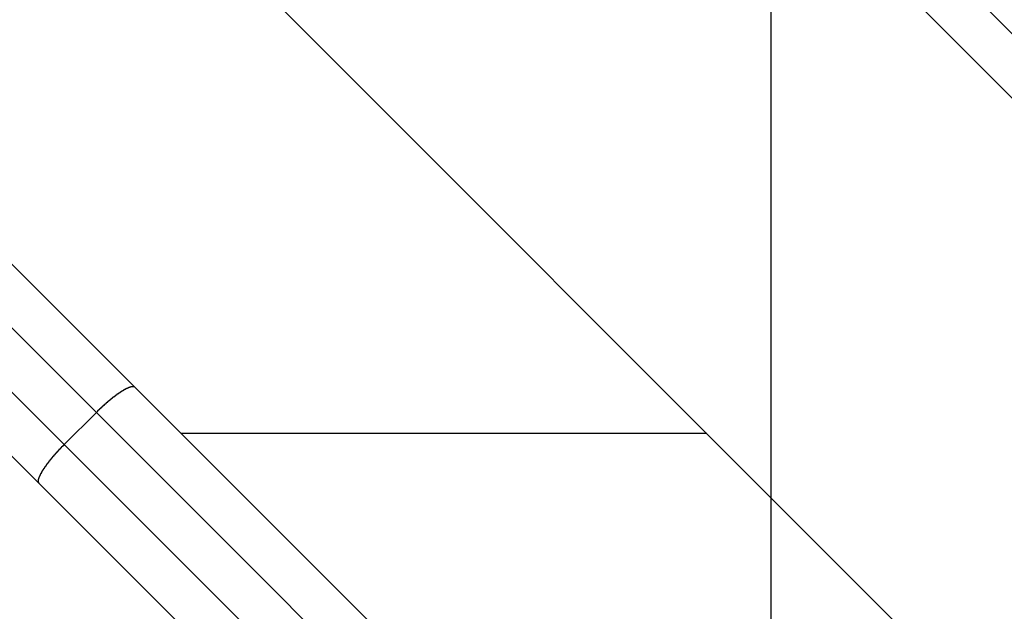
# Model space of a CAD drawing. Extents: x -46.9 to 46.9, y -58.1 to 6.6.
# Drawn here: x 22.2 to 23.3, y -16.7 to -16.1 of the extents above; entities that cross this region are included whole.
import ezdxf

# ---------------------------------------------------------------- set-up
doc = ezdxf.new("R2010")
doc.units = 0
doc.layers.get('0').update_dxf_attribs({"linetype": 'CONTINUOUS'})

msp = doc.modelspace()

# ---------------------------------------------------------------- linework, layer by layer
at = {"color": 0}
for points in [[(23.0777, -45.012), (23.0777, 3.4656)], [(23.0777, -45.012), (23.0777, 3.4656)], [(23.0777, -45.012), (23.0777, 3.4656)], [(23.0777, -45.012), (23.0777, 3.4656)], [(23.0777, -45.012), (23.0777, 3.4656)], [(23.0777, -45.012), (23.0777, 3.4656)], [(23.0777, -45.012), (23.0777, 3.4656)], [(23.0777, -45.012), (23.0777, 3.4656)], [(23.0777, -45.012), (23.0777, 3.4656)], [(23.0777, -45.012), (23.0777, 3.4656)], [(23.0777, -45.012), (23.0777, 3.4656)], [(23.0777, -45.012), (23.0777, 3.4656)], [(23.0777, -45.012), (23.0777, 3.4656)], [(23.0777, -45.012), (23.0777, 3.4656)], [(23.0777, -45.012), (23.0777, 3.4656)], [(23.0777, -45.012), (23.0777, 3.4656)], [(23.0777, -45.012), (23.0777, 3.4656)], [(23.0777, -45.012), (23.0777, 3.4656)], [(23.0777, -45.012), (23.0777, 3.4656)], [(23.0777, -45.012), (23.0777, 3.4656)], [(23.0777, -45.012), (23.0777, 3.4656)], [(16.7059, -9.4314), (24.3073, -17.0328)], [(16.7059, -9.4314), (24.3073, -17.0328)], [(16.7059, -9.4314), (24.3073, -17.0328)], [(16.7059, -9.4314), (24.3073, -17.0328)], [(16.7059, -9.4314), (24.3073, -17.0328)], [(16.7059, -9.4314), (24.3073, -17.0328)], [(16.7059, -9.4314), (24.3073, -17.0328)], [(16.7059, -9.4314), (24.3073, -17.0328)], [(16.7059, -9.4314), (24.3073, -17.0328)], [(16.7059, -9.4314), (24.3073, -17.0328)], [(16.7059, -9.4314), (24.3073, -17.0328)], [(16.7059, -9.4314), (24.3073, -17.0328)], [(16.7059, -9.4314), (24.3073, -17.0328)], [(16.7059, -9.4314), (24.3073, -17.0328)], [(16.7059, -9.4314), (24.3073, -17.0328)], [(16.7059, -9.4314), (24.3073, -17.0328)], [(16.7059, -9.4314), (24.3073, -17.0328)], [(16.7059, -9.4314), (24.3073, -17.0328)], [(16.7059, -9.4314), (24.3073, -17.0328)], [(16.7059, -9.4314), (24.3073, -17.0328)], [(16.7059, -9.4314), (24.3073, -17.0328)], [(24.2719, -17.0682), (16.6705, -9.4668)], [(24.2719, -17.0682), (16.6705, -9.4668)], [(24.2719, -17.0682), (16.6705, -9.4668)], [(24.2719, -17.0682), (16.6705, -9.4668)], [(24.2719, -17.0682), (16.6705, -9.4668)], [(24.2719, -17.0682), (16.6705, -9.4668)], [(24.2719, -17.0682), (16.6705, -9.4668)], [(24.2719, -17.0682), (16.6705, -9.4668)], [(24.2719, -17.0682), (16.6705, -9.4668)], [(24.2719, -17.0682), (16.6705, -9.4668)], [(24.2719, -17.0682), (16.6705, -9.4668)], [(24.2719, -17.0682), (16.6705, -9.4668)], [(24.2719, -17.0682), (16.6705, -9.4668)], [(24.2719, -17.0682), (16.6705, -9.4668)], [(24.2719, -17.0682), (16.6705, -9.4668)], [(24.2719, -17.0682), (16.6705, -9.4668)], [(24.2719, -17.0682), (16.6705, -9.4668)], [(24.2719, -17.0682), (16.6705, -9.4668)], [(24.2719, -17.0682), (16.6705, -9.4668)], [(24.2719, -17.0682), (16.6705, -9.4668)], [(24.2719, -17.0682), (16.6705, -9.4668)], [(23.2997, -16.803), (20.5281, -14.0314)], [(23.2997, -16.803), (20.5281, -14.0314)], [(23.2997, -16.803), (20.5281, -14.0314)], [(23.2997, -16.803), (20.5281, -14.0314)], [(23.2997, -16.803), (20.5281, -14.0314)], [(23.2997, -16.803), (20.5281, -14.0314)], [(23.2997, -16.803), (20.5281, -14.0314)], [(23.2997, -16.803), (20.5281, -14.0314)], [(23.2997, -16.803), (20.5281, -14.0314)], [(23.2997, -16.803), (20.5281, -14.0314)], [(23.2997, -16.803), (20.5281, -14.0314)], [(23.2997, -16.803), (20.5281, -14.0314)], [(23.2997, -16.803), (20.5281, -14.0314)], [(23.2997, -16.803), (20.5281, -14.0314)], [(23.2997, -16.803), (20.5281, -14.0314)], [(23.2997, -16.803), (20.5281, -14.0314)], [(23.2997, -16.803), (20.5281, -14.0314)], [(23.2997, -16.803), (20.5281, -14.0314)], [(23.2997, -16.803), (20.5281, -14.0314)], [(23.2997, -16.803), (20.5281, -14.0314)], [(23.2997, -16.803), (20.5281, -14.0314)], [(20.5722, -14.6554), (22.3757, -16.4589)], [(20.5722, -14.6554), (22.3757, -16.4589)], [(20.5722, -14.6554), (22.3757, -16.4589)], [(20.5722, -14.6554), (22.3757, -16.4589)], [(20.5722, -14.6554), (22.3757, -16.4589)], [(20.5722, -14.6554), (22.3757, -16.4589)], [(20.5722, -14.6554), (22.3757, -16.4589)], [(20.5722, -14.6554), (22.3757, -16.4589)], [(20.5722, -14.6554), (22.3757, -16.4589)], [(20.5722, -14.6554), (22.3757, -16.4589)], [(20.5722, -14.6554), (22.3757, -16.4589)], [(20.5722, -14.6554), (22.3757, -16.4589)], [(20.5722, -14.6554), (22.3757, -16.4589)], [(20.5722, -14.6554), (22.3757, -16.4589)], [(20.5722, -14.6554), (22.3757, -16.4589)], [(20.5722, -14.6554), (22.3757, -16.4589)], [(20.5722, -14.6554), (22.3757, -16.4589)], [(20.5722, -14.6554), (22.3757, -16.4589)], [(20.5722, -14.6554), (22.3757, -16.4589)], [(20.5722, -14.6554), (22.3757, -16.4589)], [(20.5722, -14.6554), (22.3757, -16.4589)], [(22.3332, -16.4871), (20.5431, -14.697)], [(22.3332, -16.4871), (20.5431, -14.697)], [(22.3332, -16.4871), (20.5431, -14.697)], [(22.3332, -16.4871), (20.5431, -14.697)], [(22.3332, -16.4871), (20.5431, -14.697)], [(22.3332, -16.4871), (20.5431, -14.697)], [(22.3332, -16.4871), (20.5431, -14.697)], [(22.3332, -16.4871), (20.5431, -14.697)], [(22.3332, -16.4871), (20.5431, -14.697)], [(22.3332, -16.4871), (20.5431, -14.697)], [(22.3332, -16.4871), (20.5431, -14.697)], [(22.3332, -16.4871), (20.5431, -14.697)], [(22.3332, -16.4871), (20.5431, -14.697)], [(22.3332, -16.4871), (20.5431, -14.697)], [(22.3332, -16.4871), (20.5431, -14.697)], [(22.3332, -16.4871), (20.5431, -14.697)], [(22.3332, -16.4871), (20.5431, -14.697)], [(22.3332, -16.4871), (20.5431, -14.697)], [(22.3332, -16.4871), (20.5431, -14.697)], [(22.3332, -16.4871), (20.5431, -14.697)], [(22.3332, -16.4871), (20.5431, -14.697)], [(20.5078, -14.7323), (22.2978, -16.5224)], [(20.5078, -14.7323), (22.2978, -16.5224)], [(20.5078, -14.7323), (22.2978, -16.5224)], [(20.5078, -14.7323), (22.2978, -16.5224)], [(20.5078, -14.7323), (22.2978, -16.5224)], [(20.5078, -14.7323), (22.2978, -16.5224)], [(20.5078, -14.7323), (22.2978, -16.5224)], [(20.5078, -14.7323), (22.2978, -16.5224)], [(20.5078, -14.7323), (22.2978, -16.5224)], [(20.5078, -14.7323), (22.2978, -16.5224)], [(20.5078, -14.7323), (22.2978, -16.5224)], [(20.5078, -14.7323), (22.2978, -16.5224)], [(20.5078, -14.7323), (22.2978, -16.5224)], [(20.5078, -14.7323), (22.2978, -16.5224)], [(20.5078, -14.7323), (22.2978, -16.5224)], [(20.5078, -14.7323), (22.2978, -16.5224)], [(20.5078, -14.7323), (22.2978, -16.5224)], [(20.5078, -14.7323), (22.2978, -16.5224)], [(20.5078, -14.7323), (22.2978, -16.5224)], [(20.5078, -14.7323), (22.2978, -16.5224)], [(20.5078, -14.7323), (22.2978, -16.5224)], [(22.2696, -16.5649), (20.4661, -14.7614)], [(22.2696, -16.5649), (20.4661, -14.7614)], [(22.2696, -16.5649), (20.4661, -14.7614)], [(22.2696, -16.5649), (20.4661, -14.7614)], [(22.2696, -16.5649), (20.4661, -14.7614)], [(22.2696, -16.5649), (20.4661, -14.7614)], [(22.2696, -16.5649), (20.4661, -14.7614)], [(22.2696, -16.5649), (20.4661, -14.7614)], [(22.2696, -16.5649), (20.4661, -14.7614)], [(22.2696, -16.5649), (20.4661, -14.7614)], [(22.2696, -16.5649), (20.4661, -14.7614)], [(22.2696, -16.5649), (20.4661, -14.7614)], [(22.2696, -16.5649), (20.4661, -14.7614)], [(22.2696, -16.5649), (20.4661, -14.7614)], [(22.2696, -16.5649), (20.4661, -14.7614)], [(22.2696, -16.5649), (20.4661, -14.7614)], [(22.2696, -16.5649), (20.4661, -14.7614)], [(22.2696, -16.5649), (20.4661, -14.7614)], [(22.2696, -16.5649), (20.4661, -14.7614)], [(22.2696, -16.5649), (20.4661, -14.7614)], [(22.2696, -16.5649), (20.4661, -14.7614)], [(22.3332, -16.4871), (22.3349, -16.4854), (22.3349, -16.4854), (22.3349, -16.4851), (22.3349, -16.4851), (22.3349, -16.4848), (22.3352, -16.4848), (22.3352, -16.4845), (22.3354, -16.4845), (22.3354, -16.4845), (22.3357, -16.4845), (22.3357, -16.4842), (22.3357, -16.4842), (22.3357, -16.484), (22.336, -16.484), (22.336, -16.4837), (22.3363, -16.4837), (22.3363, -16.4837), (22.3366, -16.4837), (22.3366, -16.4837), (22.3366, -16.4834), (22.3366, -16.4834), (22.3366, -16.4831), (22.3369, -16.4831), (22.3369, -16.4828), (22.3372, -16.4828), (22.3372, -16.4828), (22.3375, -16.4828), (22.3375, -16.4825), (22.3375, -16.4825), (22.3375, -16.4823), (22.3378, -16.4823), (22.3378, -16.482), (22.3381, -16.482), (22.3381, -16.482), (22.3384, -16.482), (22.3384, -16.482), (22.3384, -16.4817), (22.3384, -16.4817), (22.3384, -16.4814), (22.3387, -16.4814), (22.3387, -16.4811), (22.339, -16.4811), (22.339, -16.4811), (22.3393, -16.4811), (22.3393, -16.4808), (22.3393, -16.4808), (22.3393, -16.4806), (22.3396, -16.4806), (22.3396, -16.4803), (22.3399, -16.4803), (22.3399, -16.4803), (22.3402, -16.4803), (22.3402, -16.4803), (22.3402, -16.48), (22.3402, -16.48), (22.3402, -16.4797), (22.3405, -16.4797), (22.3405, -16.4794), (22.3408, -16.4794), (22.3408, -16.4794), (22.3411, -16.4794), (22.3411, -16.4791), (22.3411, -16.4791), (22.3411, -16.479), (22.3414, -16.479), (22.3414, -16.4787), (22.3417, -16.4787), (22.3417, -16.4787), (22.342, -16.4787), (22.342, -16.4787), (22.342, -16.4784), (22.342, -16.4784), (22.342, -16.4781), (22.3423, -16.4781), (22.3423, -16.4778), (22.3426, -16.4778), (22.3426, -16.4778), (22.3429, -16.4778), (22.3429, -16.4775), (22.343, -16.4775), (22.343, -16.4773), (22.3433, -16.4773), (22.3433, -16.477), (22.3436, -16.477), (22.3436, -16.477), (22.3439, -16.477), (22.3439, -16.477), (22.3439, -16.4767), (22.3439, -16.4767), (22.3439, -16.4764), (22.3442, -16.4764), (22.3442, -16.4761), (22.3445, -16.4761), (22.3445, -16.4761), (22.3448, -16.4761), (22.3448, -16.4758), (22.3449, -16.4758), (22.3449, -16.4757), (22.3452, -16.4757), (22.3452, -16.4754), (22.3455, -16.4754), (22.3455, -16.4754), (22.3458, -16.4754), (22.3458, -16.4754), (22.3458, -16.4751), (22.3458, -16.4751), (22.3458, -16.4748), (22.3461, -16.4748), (22.3461, -16.4745), (22.3464, -16.4745), (22.3464, -16.4745), (22.3467, -16.4745), (22.3467, -16.4742), (22.3468, -16.4742), (22.3468, -16.4741), (22.3471, -16.4741), (22.3471, -16.4738), (22.3474, -16.4738), (22.3474, -16.4738), (22.3477, -16.4738), (22.3477, -16.4738), (22.3477, -16.4735), (22.3477, -16.4735), (22.3477, -16.4732), (22.348, -16.4732), (22.348, -16.4729), (22.3483, -16.4729), (22.3483, -16.4729), (22.3486, -16.4729), (22.3486, -16.4726), (22.3486, -16.4726), (22.3486, -16.4725), (22.3489, -16.4725), (22.3489, -16.4722), (22.3492, -16.4722), (22.3492, -16.4722), (22.3495, -16.4722), (22.3495, -16.4722), (22.3495, -16.4719), (22.3495, -16.4719), (22.3495, -16.4716), (22.3498, -16.4716), (22.3498, -16.4713), (22.3501, -16.4713), (22.3501, -16.4713), (22.3504, -16.4713), (22.3504, -16.471), (22.3505, -16.471), (22.3505, -16.471), (22.3508, -16.471), (22.3508, -16.4707), (22.3511, -16.4707), (22.3511, -16.4707), (22.3514, -16.4707), (22.3514, -16.4707), (22.3514, -16.4704), (22.3514, -16.4704), (22.3514, -16.4701), (22.3517, -16.4701), (22.3517, -16.4698), (22.352, -16.4698), (22.352, -16.4698), (22.3523, -16.4698), (22.3523, -16.4695), (22.3524, -16.4695), (22.3524, -16.4695), (22.3527, -16.4695), (22.3527, -16.4692), (22.353, -16.4692), (22.353, -16.4692), (22.3533, -16.4692), (22.3533, -16.4692), (22.3533, -16.4689), (22.3533, -16.4689), (22.3533, -16.4688), (22.3536, -16.4688), (22.3536, -16.4685), (22.3539, -16.4685), (22.3539, -16.4685), (22.3542, -16.4685), (22.3542, -16.4682), (22.3542, -16.4682), (22.3542, -16.4682), (22.3545, -16.4682), (22.3545, -16.4679), (22.3548, -16.4679), (22.3548, -16.4679), (22.3551, -16.4679), (22.3551, -16.4679), (22.3551, -16.4676), (22.3551, -16.4676), (22.3551, -16.4674), (22.3554, -16.4674), (22.3554, -16.4671), (22.3557, -16.4671), (22.3557, -16.4671), (22.356, -16.4671), (22.356, -16.4668), (22.356, -16.4668), (22.356, -16.4668), (22.3563, -16.4668), (22.3563, -16.4665), (22.3566, -16.4665), (22.3566, -16.4665), (22.3569, -16.4665), (22.3569, -16.4665), (22.3569, -16.4662), (22.3569, -16.4662), (22.3569, -16.4662), (22.3572, -16.4662), (22.3572, -16.4659), (22.3574, -16.4659), (22.3574, -16.4659), (22.3577, -16.4659), (22.3577, -16.4656), (22.3577, -16.4656), (22.3577, -16.4656), (22.358, -16.4656), (22.358, -16.4653), (22.3583, -16.4653), (22.3583, -16.4653), (22.3586, -16.4653), (22.3586, -16.4653), (22.3586, -16.465), (22.3586, -16.465), (22.3586, -16.465), (22.3589, -16.465), (22.3589, -16.4647), (22.3591, -16.4647), (22.3591, -16.4647), (22.3594, -16.4647), (22.3594, -16.4644), (22.3594, -16.4644), (22.3594, -16.4644), (22.3597, -16.4644), (22.3597, -16.4642), (22.36, -16.4642), (22.36, -16.4642), (22.3603, -16.4642), (22.3603, -16.4642), (22.3603, -16.4639), (22.3603, -16.4639), (22.3603, -16.4639), (22.3606, -16.4639), (22.3606, -16.4636), (22.3607, -16.4636), (22.3607, -16.4636), (22.361, -16.4636), (22.361, -16.4633), (22.361, -16.4633), (22.361, -16.4633), (22.3613, -16.4633), (22.3613, -16.4631), (22.3616, -16.4631), (22.3616, -16.4631), (22.3619, -16.4631), (22.3619, -16.4631), (22.3619, -16.4628), (22.3619, -16.4628), (22.3619, -16.4628), (22.3622, -16.4628), (22.3622, -16.4625), (22.3623, -16.4625), (22.3623, -16.4625), (22.3626, -16.4625), (22.3626, -16.4622), (22.3626, -16.4622), (22.3626, -16.4622), (22.3629, -16.4622), (22.3629, -16.4622), (22.3632, -16.4622), (22.3632, -16.4622), (22.3635, -16.4622), (22.3635, -16.4622), (22.3635, -16.4619), (22.3635, -16.4619), (22.3635, -16.4619), (22.3638, -16.4619), (22.3638, -16.4616), (22.3638, -16.4616), (22.3638, -16.4616), (22.3641, -16.4616), (22.3641, -16.4613), (22.3641, -16.4613), (22.3641, -16.4613), (22.3644, -16.4613), (22.3644, -16.4613), (22.3647, -16.4613), (22.3647, -16.4613), (22.365, -16.4613), (22.365, -16.4613), (22.365, -16.461), (22.365, -16.461), (22.365, -16.461), (22.3653, -16.461), (22.3653, -16.4608), (22.3653, -16.4608), (22.3653, -16.4608), (22.3656, -16.4608), (22.3656, -16.4605), (22.3656, -16.4605), (22.3656, -16.4605), (22.3659, -16.4605), (22.3659, -16.4605), (22.3661, -16.4605), (22.3661, -16.4605), (22.3664, -16.4605), (22.3664, -16.4605), (22.3664, -16.4602), (22.3664, -16.4602), (22.3664, -16.4602), (22.3667, -16.4602), (22.3667, -16.4602), (22.3667, -16.4602), (22.3667, -16.4602), (22.367, -16.4602), (22.367, -16.4599), (22.367, -16.4599), (22.367, -16.4599), (22.3673, -16.4599), (22.3673, -16.4599), (22.3674, -16.4599), (22.3674, -16.4599), (22.3677, -16.4599), (22.3677, -16.4599), (22.3677, -16.4596), (22.3677, -16.4596), (22.3677, -16.4596), (22.368, -16.4596), (22.368, -16.4596), (22.368, -16.4596), (22.368, -16.4596), (22.3683, -16.4596), (22.3683, -16.4593), (22.3683, -16.4593), (22.3683, -16.4593), (22.3686, -16.4593), (22.3686, -16.4593), (22.3686, -16.4593), (22.3686, -16.4593), (22.3689, -16.4593), (22.3689, -16.4593), (22.3689, -16.459), (22.3689, -16.459), (22.3689, -16.459), (22.3692, -16.459), (22.3692, -16.459), (22.3692, -16.459), (22.3692, -16.459), (22.3695, -16.459), (22.3695, -16.4589), (22.3695, -16.4589), (22.3695, -16.4589), (22.3698, -16.4589), (22.3698, -16.4589), (22.3698, -16.4589), (22.3698, -16.4589), (22.3701, -16.4589), (22.3701, -16.4589), (22.3701, -16.4586), (22.3701, -16.4586), (22.3701, -16.4586), (22.3702, -16.4586), (22.3702, -16.4586), (22.3702, -16.4586), (22.3702, -16.4586), (22.3705, -16.4586), (22.3705, -16.4586), (22.3705, -16.4586), (22.3705, -16.4586), (22.3708, -16.4586), (22.3708, -16.4586), (22.3708, -16.4586), (22.3708, -16.4586), (22.3711, -16.4586), (22.3711, -16.4586), (22.3711, -16.4583), (22.3711, -16.4583), (22.3711, -16.4583), (22.3711, -16.4583), (22.3711, -16.4583), (22.3711, -16.4583), (22.3711, -16.4583), (22.3714, -16.4583), (22.3714, -16.4583), (22.3714, -16.4583), (22.3714, -16.4583), (22.3717, -16.4583), (22.3717, -16.4583), (22.3717, -16.4583), (22.3717, -16.4583), (22.372, -16.4583), (22.372, -16.4583), (22.372, -16.4582), (22.372, -16.4582), (22.372, -16.4582), (22.372, -16.4582), (22.372, -16.4582), (22.372, -16.4582), (22.372, -16.4582), (22.3723, -16.4582), (22.3723, -16.4582), (22.3723, -16.4582), (22.3723, -16.4582), (22.3725, -16.4582), (22.3725, -16.4582), (22.3725, -16.4582), (22.3725, -16.4582), (22.3728, -16.4582), (22.3728, -16.4582), (22.3728, -16.4581), (22.3728, -16.4581), (22.3728, -16.4581), (22.3728, -16.4581), (22.3728, -16.4581), (22.3728, -16.4581), (22.3728, -16.4581), (22.3731, -16.4581), (22.3731, -16.4581), (22.3731, -16.4581), (22.3731, -16.4581), (22.3733, -16.4581), (22.3733, -16.4581), (22.3733, -16.4581), (22.3733, -16.4581), (22.3736, -16.4582), (22.3736, -16.4582), (22.3736, -16.4582), (22.3736, -16.4582), (22.3736, -16.4582), (22.3737, -16.4582), (22.3737, -16.4582), (22.3737, -16.4582), (22.3737, -16.4582), (22.374, -16.4582), (22.374, -16.4582), (22.374, -16.4582), (22.374, -16.4582), (22.3743, -16.4582), (22.3743, -16.4582), (22.3743, -16.4582), (22.3743, -16.4582), (22.3746, -16.4584), (22.3746, -16.4584), (22.3746, -16.4584), (22.3746, -16.4584), (22.3746, -16.4584), (22.3748, -16.4584), (22.3748, -16.4584), (22.3748, -16.4584), (22.3748, -16.4584), (22.3751, -16.4586), (22.3751, -16.4586), (22.3751, -16.4586), (22.3751, -16.4586), (22.3754, -16.4586), (22.3754, -16.4586), (22.3754, -16.4586), (22.3754, -16.4586), (22.3757, -16.4589)], [(22.3757, -16.4589), (22.3757, -16.4589)], [(22.3757, -16.4589), (22.3757, -16.4589)], [(22.3757, -16.4589), (22.6562, -16.7394)], [(22.3757, -16.4589), (22.6562, -16.7394)], [(22.3757, -16.4589), (22.6562, -16.7394)], [(22.3757, -16.4589), (22.6562, -16.7394)], [(22.3757, -16.4589), (22.6562, -16.7394)], [(22.3757, -16.4589), (22.6562, -16.7394)], [(22.3757, -16.4589), (22.6562, -16.7394)], [(22.3757, -16.4589), (22.6562, -16.7394)], [(22.3757, -16.4589), (22.6562, -16.7394)], [(22.3757, -16.4589), (22.6562, -16.7394)], [(22.3757, -16.4589), (22.6562, -16.7394)], [(22.3757, -16.4589), (22.6562, -16.7394)], [(22.3757, -16.4589), (22.6562, -16.7394)], [(22.3757, -16.4589), (22.6562, -16.7394)], [(22.3757, -16.4589), (22.6562, -16.7394)], [(22.3757, -16.4589), (22.6562, -16.7394)], [(22.3757, -16.4589), (22.6562, -16.7394)], [(22.3757, -16.4589), (22.6562, -16.7394)], [(22.3757, -16.4589), (22.6562, -16.7394)], [(22.3757, -16.4589), (22.6562, -16.7394)], [(22.3757, -16.4589), (22.6562, -16.7394)], [(22.2978, -16.5224), (22.3332, -16.4871)], [(22.2978, -16.5224), (22.3332, -16.4871)], [(22.2978, -16.5224), (22.3332, -16.4871)], [(22.2978, -16.5224), (22.3332, -16.4871)], [(22.2978, -16.5224), (22.3332, -16.4871)], [(22.2978, -16.5224), (22.3332, -16.4871)], [(22.2978, -16.5224), (22.3332, -16.4871)], [(22.2978, -16.5224), (22.3332, -16.4871)], [(22.2978, -16.5224), (22.3332, -16.4871)], [(22.2978, -16.5224), (22.3332, -16.4871)], [(22.2978, -16.5224), (22.3332, -16.4871)], [(22.2978, -16.5224), (22.3332, -16.4871)], [(22.2978, -16.5224), (22.3332, -16.4871)], [(22.2978, -16.5224), (22.3332, -16.4871)], [(22.2978, -16.5224), (22.3332, -16.4871)], [(22.2978, -16.5224), (22.3332, -16.4871)], [(22.2978, -16.5224), (22.3332, -16.4871)], [(22.2978, -16.5224), (22.3332, -16.4871)], [(22.2978, -16.5224), (22.3332, -16.4871)], [(22.2978, -16.5224), (22.3332, -16.4871)], [(22.2978, -16.5224), (22.3332, -16.4871)], [(22.3332, -16.4871), (22.3332, -16.4871)], [(22.3332, -16.4871), (22.3332, -16.4871)], [(22.3332, -16.4871), (22.3332, -16.4871)], [(22.7623, -16.9161), (22.3332, -16.4871)], [(22.7623, -16.9161), (22.3332, -16.4871)], [(22.7623, -16.9161), (22.3332, -16.4871)], [(22.7623, -16.9161), (22.3332, -16.4871)], [(22.7623, -16.9161), (22.3332, -16.4871)], [(22.7623, -16.9161), (22.3332, -16.4871)], [(22.7623, -16.9161), (22.3332, -16.4871)], [(22.7623, -16.9161), (22.3332, -16.4871)], [(22.7623, -16.9161), (22.3332, -16.4871)], [(22.7623, -16.9161), (22.3332, -16.4871)], [(22.7623, -16.9161), (22.3332, -16.4871)], [(22.7623, -16.9161), (22.3332, -16.4871)], [(22.7623, -16.9161), (22.3332, -16.4871)], [(22.7623, -16.9161), (22.3332, -16.4871)], [(22.7623, -16.9161), (22.3332, -16.4871)], [(22.7623, -16.9161), (22.3332, -16.4871)], [(22.7623, -16.9161), (22.3332, -16.4871)], [(22.7623, -16.9161), (22.3332, -16.4871)], [(22.7623, -16.9161), (22.3332, -16.4871)], [(22.7623, -16.9161), (22.3332, -16.4871)], [(22.7623, -16.9161), (22.3332, -16.4871)], [(22.4269, -16.5101), (22.4269, -16.5101)], [(23.0068, -16.5101), (22.4269, -16.5101)], [(23.0068, -16.5101), (22.4269, -16.5101)], [(23.0068, -16.5101), (22.4269, -16.5101)], [(23.0068, -16.5101), (22.4269, -16.5101)], [(23.0068, -16.5101), (22.4269, -16.5101)], [(23.0068, -16.5101), (22.4269, -16.5101)], [(23.0068, -16.5101), (22.4269, -16.5101)], [(23.0068, -16.5101), (22.4269, -16.5101)], [(23.0068, -16.5101), (22.4269, -16.5101)], [(23.0068, -16.5101), (22.4269, -16.5101)], [(23.0068, -16.5101), (22.4269, -16.5101)], [(23.0068, -16.5101), (22.4269, -16.5101)], [(23.0068, -16.5101), (22.4269, -16.5101)], [(23.0068, -16.5101), (22.4269, -16.5101)], [(23.0068, -16.5101), (22.4269, -16.5101)], [(23.0068, -16.5101), (22.4269, -16.5101)], [(23.0068, -16.5101), (22.4269, -16.5101)], [(23.0068, -16.5101), (22.4269, -16.5101)], [(23.0068, -16.5101), (22.4269, -16.5101)], [(23.0068, -16.5101), (22.4269, -16.5101)], [(23.0068, -16.5101), (22.4269, -16.5101)], [(23.0068, -16.5101), (23.0068, -16.5101)], [(22.2978, -16.5224), (22.2962, -16.5241), (22.2962, -16.5241), (22.2959, -16.5241), (22.2959, -16.5241), (22.2956, -16.5241), (22.2956, -16.5244), (22.2953, -16.5244), (22.2953, -16.5246), (22.2953, -16.5246), (22.2953, -16.5249), (22.295, -16.5249), (22.295, -16.5249), (22.2948, -16.5249), (22.2948, -16.5252), (22.2945, -16.5252), (22.2945, -16.5255), (22.2945, -16.5255), (22.2945, -16.5258), (22.2945, -16.5258), (22.2942, -16.5258), (22.2942, -16.5258), (22.2939, -16.5258), (22.2939, -16.5261), (22.2936, -16.5261), (22.2936, -16.5264), (22.2936, -16.5264), (22.2936, -16.5267), (22.2933, -16.5267), (22.2933, -16.5267), (22.2931, -16.5267), (22.2931, -16.527), (22.2928, -16.527), (22.2928, -16.5273), (22.2928, -16.5273), (22.2928, -16.5276), (22.2928, -16.5276), (22.2925, -16.5276), (22.2925, -16.5276), (22.2922, -16.5276), (22.2922, -16.5279), (22.2919, -16.5279), (22.2919, -16.5282), (22.2919, -16.5282), (22.2919, -16.5285), (22.2916, -16.5285), (22.2916, -16.5285), (22.2914, -16.5285), (22.2914, -16.5288), (22.2911, -16.5288), (22.2911, -16.5291), (22.2911, -16.5291), (22.2911, -16.5294), (22.2911, -16.5294), (22.2908, -16.5294), (22.2908, -16.5294), (22.2905, -16.5294), (22.2905, -16.5297), (22.2902, -16.5297), (22.2902, -16.53), (22.2902, -16.53), (22.2902, -16.5303), (22.2899, -16.5303), (22.2899, -16.5304), (22.2897, -16.5304), (22.2897, -16.5307), (22.2894, -16.5307), (22.2894, -16.531), (22.2894, -16.531), (22.2894, -16.5313), (22.2894, -16.5313), (22.2891, -16.5313), (22.2891, -16.5313), (22.2888, -16.5313), (22.2888, -16.5316), (22.2885, -16.5316), (22.2885, -16.5319), (22.2885, -16.5319), (22.2885, -16.5322), (22.2882, -16.5322), (22.2882, -16.5322), (22.2881, -16.5322), (22.2881, -16.5325), (22.2878, -16.5325), (22.2878, -16.5328), (22.2878, -16.5328), (22.2878, -16.5331), (22.2878, -16.5331), (22.2875, -16.5331), (22.2875, -16.5331), (22.2872, -16.5331), (22.2872, -16.5334), (22.2869, -16.5334), (22.2869, -16.5337), (22.2869, -16.5337), (22.2869, -16.534), (22.2866, -16.534), (22.2866, -16.5341), (22.2864, -16.5341), (22.2864, -16.5344), (22.2861, -16.5344), (22.2861, -16.5347), (22.2861, -16.5347), (22.2861, -16.535), (22.2861, -16.535), (22.2858, -16.535), (22.2858, -16.535), (22.2855, -16.535), (22.2855, -16.5353), (22.2852, -16.5353), (22.2852, -16.5356), (22.2852, -16.5356), (22.2852, -16.5359), (22.2849, -16.5359), (22.2849, -16.536), (22.2848, -16.536), (22.2848, -16.5363), (22.2845, -16.5363), (22.2845, -16.5366), (22.2845, -16.5366), (22.2845, -16.5369), (22.2845, -16.5369), (22.2842, -16.5369), (22.2842, -16.5369), (22.2839, -16.5369), (22.2839, -16.5372), (22.2836, -16.5372), (22.2836, -16.5375), (22.2836, -16.5375), (22.2836, -16.5378), (22.2833, -16.5378), (22.2833, -16.5378), (22.2833, -16.5378), (22.2833, -16.5381), (22.283, -16.5381), (22.283, -16.5384), (22.283, -16.5384), (22.283, -16.5387), (22.283, -16.5387), (22.2827, -16.5387), (22.2827, -16.5387), (22.2824, -16.5387), (22.2824, -16.539), (22.2821, -16.539), (22.2821, -16.5393), (22.2821, -16.5393), (22.2821, -16.5396), (22.2818, -16.5396), (22.2818, -16.5397), (22.2818, -16.5397), (22.2818, -16.54), (22.2815, -16.54), (22.2815, -16.5403), (22.2815, -16.5403), (22.2815, -16.5406), (22.2815, -16.5406), (22.2812, -16.5406), (22.2812, -16.5406), (22.2809, -16.5406), (22.2809, -16.5409), (22.2806, -16.5409), (22.2806, -16.5412), (22.2806, -16.5412), (22.2806, -16.5415), (22.2803, -16.5415), (22.2803, -16.5416), (22.2803, -16.5416), (22.2803, -16.5419), (22.28, -16.5419), (22.28, -16.5422), (22.28, -16.5422), (22.28, -16.5425), (22.28, -16.5425), (22.2797, -16.5425), (22.2797, -16.5425), (22.2795, -16.5425), (22.2795, -16.5428), (22.2792, -16.5428), (22.2792, -16.5431), (22.2792, -16.5431), (22.2792, -16.5434), (22.2789, -16.5434), (22.2789, -16.5434), (22.2789, -16.5434), (22.2789, -16.5437), (22.2786, -16.5437), (22.2786, -16.544), (22.2786, -16.544), (22.2786, -16.5443), (22.2786, -16.5443), (22.2783, -16.5443), (22.2783, -16.5443), (22.2782, -16.5443), (22.2782, -16.5446), (22.2779, -16.5446), (22.2779, -16.5449), (22.2779, -16.5449), (22.2779, -16.5452), (22.2776, -16.5452), (22.2776, -16.5452), (22.2776, -16.5452), (22.2776, -16.5455), (22.2773, -16.5455), (22.2773, -16.5458), (22.2773, -16.5458), (22.2773, -16.5461), (22.2773, -16.5461), (22.277, -16.5461), (22.277, -16.5461), (22.277, -16.5461), (22.277, -16.5464), (22.2767, -16.5464), (22.2767, -16.5466), (22.2767, -16.5466), (22.2767, -16.5469), (22.2764, -16.5469), (22.2764, -16.5469), (22.2764, -16.5469), (22.2764, -16.5472), (22.2761, -16.5472), (22.2761, -16.5475), (22.2761, -16.5475), (22.2761, -16.5478), (22.2761, -16.5478), (22.2758, -16.5478), (22.2758, -16.5478), (22.2758, -16.5478), (22.2758, -16.5481), (22.2755, -16.5481), (22.2755, -16.5483), (22.2755, -16.5483), (22.2755, -16.5486), (22.2752, -16.5486), (22.2752, -16.5486), (22.2752, -16.5486), (22.2752, -16.5489), (22.2749, -16.5489), (22.2749, -16.5492), (22.2749, -16.5492), (22.2749, -16.5495), (22.2749, -16.5495), (22.2746, -16.5495), (22.2746, -16.5495), (22.2746, -16.5495), (22.2746, -16.5498), (22.2743, -16.5498), (22.2743, -16.5499), (22.2743, -16.5499), (22.2743, -16.5502), (22.274, -16.5502), (22.274, -16.5502), (22.274, -16.5502), (22.274, -16.5505), (22.2739, -16.5505), (22.2739, -16.5508), (22.2739, -16.5508), (22.2739, -16.5511), (22.2739, -16.5511), (22.2736, -16.5511), (22.2736, -16.5511), (22.2736, -16.5511), (22.2736, -16.5514), (22.2733, -16.5514), (22.2733, -16.5515), (22.2733, -16.5515), (22.2733, -16.5518), (22.273, -16.5518), (22.273, -16.5518), (22.273, -16.5518), (22.273, -16.5521), (22.2729, -16.5521), (22.2729, -16.5524), (22.2729, -16.5524), (22.2729, -16.5527), (22.2729, -16.5527), (22.2726, -16.5527), (22.2726, -16.5527), (22.2726, -16.5527), (22.2726, -16.553), (22.2724, -16.553), (22.2724, -16.553), (22.2724, -16.553), (22.2724, -16.5533), (22.2721, -16.5533), (22.2721, -16.5533), (22.2721, -16.5533), (22.2721, -16.5536), (22.2721, -16.5536), (22.2721, -16.5539), (22.2721, -16.5539), (22.2721, -16.5542), (22.2721, -16.5542), (22.2718, -16.5542), (22.2718, -16.5542), (22.2718, -16.5542), (22.2718, -16.5545), (22.2716, -16.5545), (22.2716, -16.5545), (22.2716, -16.5545), (22.2716, -16.5548), (22.2713, -16.5548), (22.2713, -16.5548), (22.2713, -16.5548), (22.2713, -16.5551), (22.2713, -16.5551), (22.2713, -16.5553), (22.2713, -16.5553), (22.2713, -16.5556), (22.2713, -16.5556), (22.271, -16.5556), (22.271, -16.5556), (22.271, -16.5556), (22.271, -16.5559), (22.271, -16.5559), (22.271, -16.5559), (22.271, -16.5559), (22.271, -16.5562), (22.2707, -16.5562), (22.2707, -16.5562), (22.2707, -16.5562), (22.2707, -16.5565), (22.2707, -16.5565), (22.2707, -16.5566), (22.2707, -16.5566), (22.2707, -16.5569), (22.2707, -16.5569), (22.2704, -16.5569), (22.2704, -16.5569), (22.2704, -16.5569), (22.2704, -16.5572), (22.2704, -16.5572), (22.2704, -16.5572), (22.2704, -16.5572), (22.2704, -16.5575), (22.2701, -16.5575), (22.2701, -16.5575), (22.2701, -16.5575), (22.2701, -16.5578), (22.2701, -16.5578), (22.2701, -16.5578), (22.2701, -16.5578), (22.2701, -16.5581), (22.2701, -16.5581), (22.2698, -16.5581), (22.2698, -16.5581), (22.2698, -16.5581), (22.2698, -16.5584), (22.2698, -16.5584), (22.2698, -16.5584), (22.2698, -16.5584), (22.2698, -16.5587), (22.2697, -16.5587), (22.2697, -16.5587), (22.2697, -16.5587), (22.2697, -16.559), (22.2697, -16.559), (22.2697, -16.559), (22.2697, -16.559), (22.2697, -16.5593), (22.2697, -16.5593), (22.2694, -16.5593), (22.2694, -16.5593), (22.2694, -16.5593), (22.2694, -16.5594), (22.2694, -16.5594), (22.2694, -16.5594), (22.2694, -16.5594), (22.2694, -16.5597), (22.2693, -16.5597), (22.2693, -16.5597), (22.2693, -16.5597), (22.2693, -16.56), (22.2693, -16.56), (22.2693, -16.56), (22.2693, -16.56), (22.2693, -16.5603), (22.2693, -16.5603), (22.2691, -16.5603), (22.2691, -16.5603), (22.2691, -16.5603), (22.2691, -16.5604), (22.2691, -16.5604), (22.2691, -16.5604), (22.2691, -16.5604), (22.2691, -16.5607), (22.2691, -16.5607), (22.2691, -16.5607), (22.2691, -16.5607), (22.2691, -16.561), (22.2691, -16.561), (22.2691, -16.561), (22.2691, -16.561), (22.2691, -16.5613), (22.2691, -16.5613), (22.2689, -16.5613), (22.2689, -16.5613), (22.2689, -16.5613), (22.2689, -16.5613), (22.2689, -16.5613), (22.2689, -16.5613), (22.2689, -16.5613), (22.2689, -16.5616), (22.2689, -16.5616), (22.2689, -16.5616), (22.2689, -16.5616), (22.2689, -16.5618), (22.2689, -16.5618), (22.2689, -16.5618), (22.2689, -16.5618), (22.2689, -16.5621), (22.2689, -16.5621), (22.2689, -16.5621), (22.2689, -16.5621), (22.2689, -16.5621), (22.2689, -16.5621), (22.2689, -16.5621), (22.2689, -16.5621), (22.2689, -16.5621), (22.2689, -16.5624), (22.2689, -16.5624), (22.2689, -16.5624), (22.2689, -16.5624), (22.2689, -16.5626), (22.2689, -16.5626), (22.2689, -16.5626), (22.2689, -16.5626), (22.2689, -16.5629), (22.2689, -16.5629), (22.2689, -16.5629), (22.2689, -16.5629), (22.2689, -16.5629), (22.2689, -16.5629), (22.2689, -16.5629), (22.2689, -16.5629), (22.2689, -16.5629), (22.2689, -16.5632), (22.2689, -16.5632), (22.2689, -16.5632), (22.2689, -16.5632), (22.2689, -16.5635), (22.2689, -16.5635), (22.2689, -16.5635), (22.2689, -16.5635), (22.2692, -16.5638), (22.2692, -16.5638), (22.2692, -16.5638), (22.2692, -16.5638), (22.2692, -16.5638), (22.2692, -16.564), (22.2692, -16.564), (22.2692, -16.564), (22.2692, -16.564), (22.2693, -16.5643), (22.2693, -16.5643), (22.2693, -16.5643), (22.2693, -16.5643), (22.2693, -16.5646), (22.2693, -16.5646), (22.2693, -16.5646), (22.2693, -16.5646), (22.2696, -16.5649)], [(22.2978, -16.5224), (22.2978, -16.5224)], [(22.2978, -16.5224), (22.2978, -16.5224)], [(22.2978, -16.5224), (22.2978, -16.5224)], [(22.2978, -16.5224), (22.7269, -16.9515)], [(22.2978, -16.5224), (22.7269, -16.9515)], [(22.2978, -16.5224), (22.7269, -16.9515)], [(22.2978, -16.5224), (22.7269, -16.9515)], [(22.2978, -16.5224), (22.7269, -16.9515)], [(22.2978, -16.5224), (22.7269, -16.9515)], [(22.2978, -16.5224), (22.7269, -16.9515)], [(22.2978, -16.5224), (22.7269, -16.9515)], [(22.2978, -16.5224), (22.7269, -16.9515)], [(22.2978, -16.5224), (22.7269, -16.9515)], [(22.2978, -16.5224), (22.7269, -16.9515)], [(22.2978, -16.5224), (22.7269, -16.9515)], [(22.2978, -16.5224), (22.7269, -16.9515)], [(22.2978, -16.5224), (22.7269, -16.9515)], [(22.2978, -16.5224), (22.7269, -16.9515)], [(22.2978, -16.5224), (22.7269, -16.9515)], [(22.2978, -16.5224), (22.7269, -16.9515)], [(22.2978, -16.5224), (22.7269, -16.9515)], [(22.2978, -16.5224), (22.7269, -16.9515)], [(22.2978, -16.5224), (22.7269, -16.9515)], [(22.2978, -16.5224), (22.7269, -16.9515)], [(22.2696, -16.5649), (22.2696, -16.5649)], [(22.6916, -16.9869), (22.2696, -16.5649)], [(22.6916, -16.9869), (22.2696, -16.5649)], [(22.6916, -16.9869), (22.2696, -16.5649)], [(22.6916, -16.9869), (22.2696, -16.5649)], [(22.6916, -16.9869), (22.2696, -16.5649)], [(22.6916, -16.9869), (22.2696, -16.5649)], [(22.6916, -16.9869), (22.2696, -16.5649)], [(22.6916, -16.9869), (22.2696, -16.5649)], [(22.6916, -16.9869), (22.2696, -16.5649)], [(22.6916, -16.9869), (22.2696, -16.5649)], [(22.6916, -16.9869), (22.2696, -16.5649)], [(22.6916, -16.9869), (22.2696, -16.5649)], [(22.6916, -16.9869), (22.2696, -16.5649)], [(22.6916, -16.9869), (22.2696, -16.5649)], [(22.6916, -16.9869), (22.2696, -16.5649)], [(22.6916, -16.9869), (22.2696, -16.5649)], [(22.6916, -16.9869), (22.2696, -16.5649)], [(22.6916, -16.9869), (22.2696, -16.5649)], [(22.6916, -16.9869), (22.2696, -16.5649)], [(22.6916, -16.9869), (22.2696, -16.5649)], [(22.6916, -16.9869), (22.2696, -16.5649)], [(22.2696, -16.5649), (22.2696, -16.5649)]]:
    msp.add_lwpolyline(points, dxfattribs=at)

doc.saveas('drawing.dxf')
